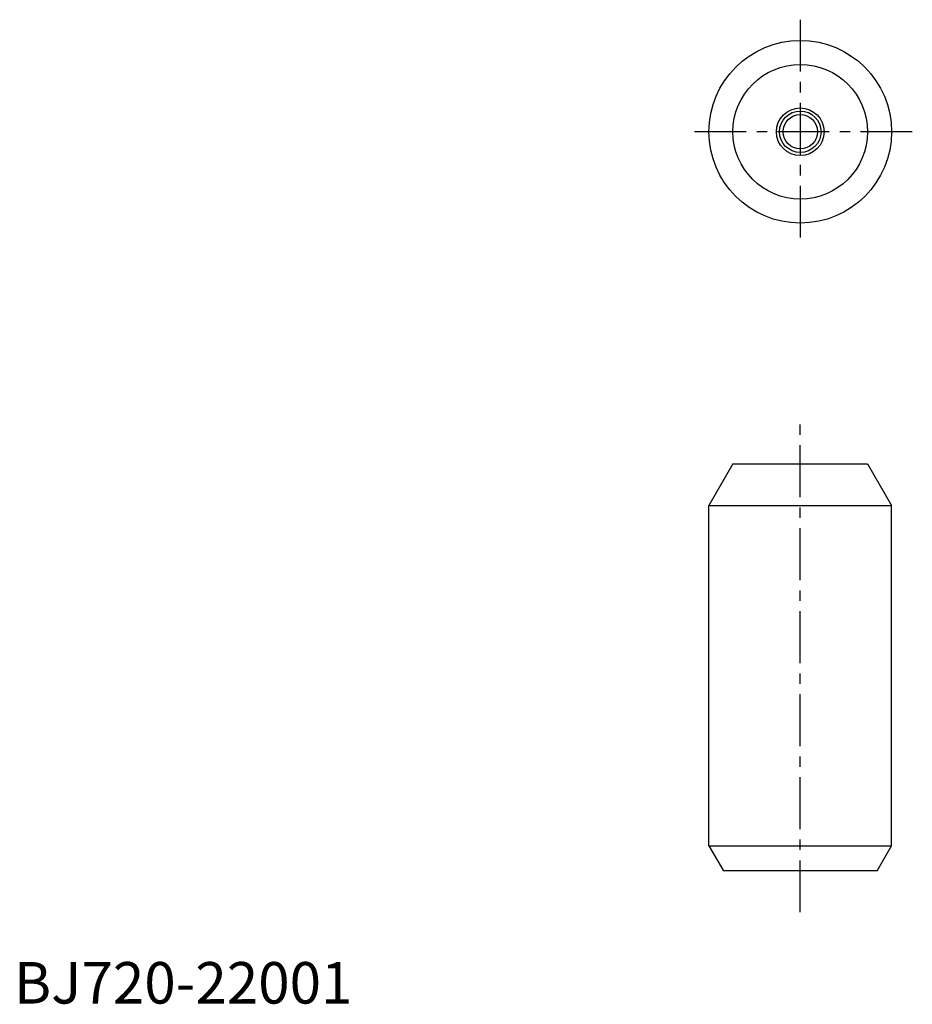
# Model space of a CAD drawing. Extents: x 1 to 108, y 0 to 118.
import ezdxf

# ---------------------------------------------------------------- set-up
doc = ezdxf.new("R2010")
doc.units = 0
doc.header["$LTSCALE"] = 5
doc.header["$MEASUREMENT"] = 0
doc.linetypes.add('CENTER', pattern=[2, 1.25, -0.25, 0.25, -0.25])
doc.layers.get('0').update_dxf_attribs({"linetype": 'CONTINUOUS'})
doc.layers.add('1', color=1, linetype='CENTER')
doc.layers.add('3', color=3, linetype='CONTINUOUS')
doc.styles.add('Standard1', font='ARIAL.TTF')

msp = doc.modelspace()

# ---------------------------------------------------------------- linework, layer by layer
for p, q in [((86.63, 65), (83.74, 60)), ((86.63, 65), (102.85, 65)), ((102.85, 65), (105.74, 60)), ((83.74, 19), (83.74, 60)), ((83.74, 60), (105.74, 60)), ((105.74, 19), (105.74, 60)), ((83.74, 19), (85.47, 16)), ((83.74, 19), (105.74, 19)), ((104.01, 16), (105.74, 19)), ((104.01, 16), (85.47, 16))]:
    msp.add_line(p, q)
for radius in [11, 8.11, 2.87, 2.07]:
    msp.add_circle((94.74, 105), radius)
at = {"layer": '1'}
for p, q in [((94.74, 118.5), (94.74, 91.5)), ((108.24, 105), (81.24, 105)), ((94.74, 11), (94.74, 70))]:
    msp.add_line(p, q, dxfattribs=at)
at = {"layer": '3'}
msp.add_circle((94.74, 105), 2.5, dxfattribs=at)

# ---------------------------------------------------------------- texts
at = {"color": 3, "style": 'Standard1'}
msp.add_text('BJ720-22001', height=5, dxfattribs=at).set_placement((0, 0))

doc.saveas('drawing.dxf')
